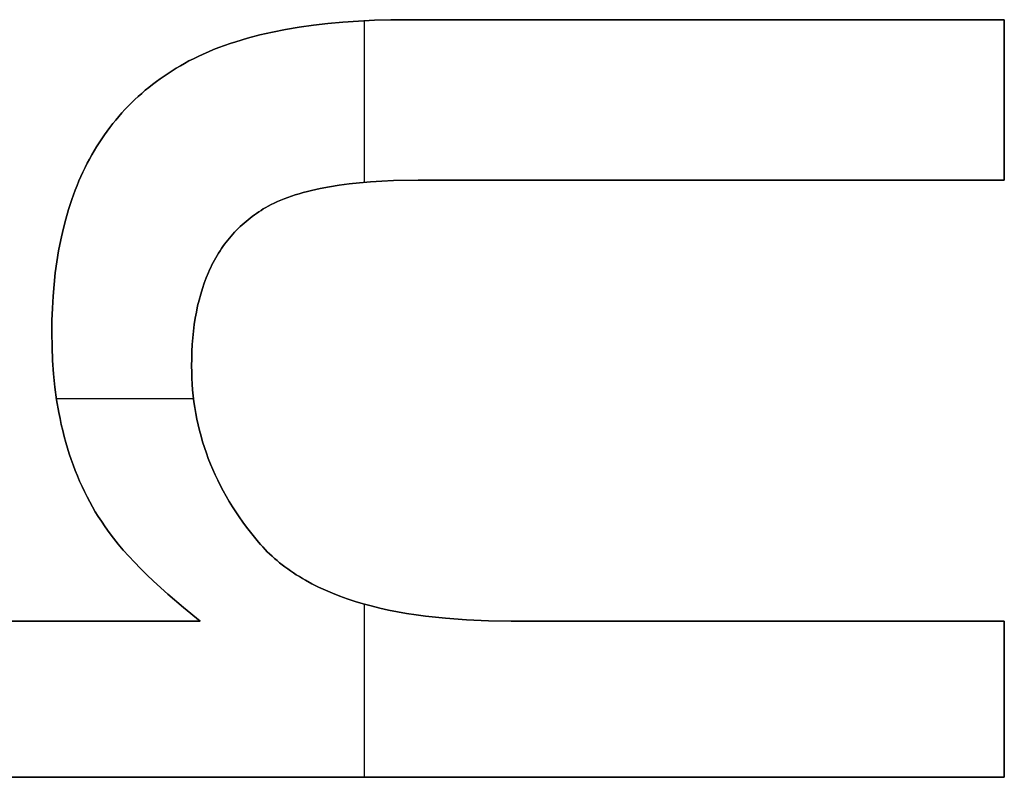
# Model space of a CAD drawing. Units: millimetres. Extents: x -7419 to -1531, y 1605 to 4047.
# Drawn here: x -2561 to -2542, y 3021 to 3036 of the extents above; entities that cross this region are included whole.
import ezdxf

# ---------------------------------------------------------------- set-up
doc = ezdxf.new("R2010")
doc.units = ezdxf.units.MM
doc.header["$MEASUREMENT"] = 0
doc.layers.add('writing on legs', color=1, linetype='Continuous', true_color=0xff0000)

msp = doc.modelspace()

# ---------------------------------------------------------------- linework, layer by layer
at = {"layer": 'writing on legs'}
for points in [[(-2557.396, 3024.53), (-2557.728, 3024.799), (-2558.034, 3025.061), (-2558.315, 3025.316), (-2558.446, 3025.441), (-2558.57, 3025.564), (-2558.688, 3025.686), (-2558.8, 3025.806), (-2558.905, 3025.924), (-2559.004, 3026.04), (-2559.097, 3026.154), (-2559.183, 3026.267), (-2559.263, 3026.378), (-2559.336, 3026.488), (-2559.396, 3026.581), (-2559.454, 3026.676), (-2559.51, 3026.772), (-2559.564, 3026.869), (-2559.616, 3026.968), (-2559.666, 3027.069), (-2559.714, 3027.17), (-2559.761, 3027.274), (-2559.805, 3027.378), (-2559.848, 3027.484), (-2559.888, 3027.592), (-2559.927, 3027.701), (-2559.964, 3027.811), (-2559.999, 3027.923), (-2560.032, 3028.036), (-2560.064, 3028.151), (-2560.093, 3028.267), (-2560.121, 3028.385), (-2560.146, 3028.504), (-2560.17, 3028.624), (-2560.212, 3028.869), (-2560.246, 3029.12), (-2560.272, 3029.377), (-2560.291, 3029.639), (-2560.302, 3029.907), (-2560.306, 3030.181), (-2560.304, 3030.426), (-2560.295, 3030.666), (-2560.282, 3030.902), (-2560.263, 3031.132), (-2560.239, 3031.357), (-2560.209, 3031.578), (-2560.174, 3031.793), (-2560.133, 3032.004), (-2560.087, 3032.209), (-2560.035, 3032.41), (-2559.978, 3032.605), (-2559.916, 3032.796), (-2559.848, 3032.981), (-2559.813, 3033.072), (-2559.775, 3033.162), (-2559.737, 3033.25), (-2559.697, 3033.337), (-2559.655, 3033.423), (-2559.613, 3033.508), (-2559.569, 3033.591), (-2559.523, 3033.673), (-2559.477, 3033.754), (-2559.429, 3033.834), (-2559.379, 3033.912), (-2559.328, 3033.989), (-2559.276, 3034.065), (-2559.223, 3034.14), (-2559.168, 3034.213), (-2559.112, 3034.286), (-2559.054, 3034.357), (-2558.995, 3034.426), (-2558.935, 3034.495), (-2558.873, 3034.562), (-2558.81, 3034.628), (-2558.746, 3034.693), (-2558.68, 3034.756), (-2558.613, 3034.818), (-2558.545, 3034.879), (-2558.475, 3034.939), (-2558.404, 3034.997), (-2558.331, 3035.055), (-2558.258, 3035.111), (-2558.182, 3035.165), (-2558.106, 3035.219), (-2558.028, 3035.271), (-2557.949, 3035.322), (-2557.868, 3035.372), (-2557.786, 3035.42), (-2557.703, 3035.468), (-2557.618, 3035.514), (-2557.532, 3035.558), (-2557.436, 3035.605), (-2557.338, 3035.651), (-2557.238, 3035.695), (-2557.135, 3035.738), (-2557.03, 3035.779), (-2556.923, 3035.819), (-2556.813, 3035.857), (-2556.702, 3035.893), (-2556.471, 3035.962), (-2556.231, 3036.025), (-2555.982, 3036.082), (-2555.724, 3036.133), (-2555.457, 3036.178), (-2555.18, 3036.217), (-2554.895, 3036.249), (-2554.6, 3036.276), (-2554.296, 3036.297), (-2553.983, 3036.312), (-2553.66, 3036.321), (-2553.329, 3036.324), (-2541.637, 3036.324)], [(-2557.396, 3024.53), (-2557.728, 3024.799), (-2558.034, 3025.061), (-2558.315, 3025.316), (-2558.446, 3025.441), (-2558.57, 3025.564), (-2558.688, 3025.686), (-2558.8, 3025.806), (-2558.905, 3025.924), (-2559.004, 3026.04), (-2559.097, 3026.154), (-2559.183, 3026.267), (-2559.263, 3026.378), (-2559.336, 3026.488), (-2559.396, 3026.581), (-2559.454, 3026.676), (-2559.51, 3026.772), (-2559.564, 3026.869), (-2559.616, 3026.968), (-2559.666, 3027.069), (-2559.714, 3027.17), (-2559.761, 3027.274), (-2559.805, 3027.378), (-2559.848, 3027.484), (-2559.888, 3027.592), (-2559.927, 3027.701), (-2559.964, 3027.811), (-2559.999, 3027.923), (-2560.032, 3028.036), (-2560.064, 3028.151), (-2560.093, 3028.267), (-2560.121, 3028.385), (-2560.146, 3028.504), (-2560.17, 3028.624), (-2560.212, 3028.869), (-2560.246, 3029.12), (-2560.272, 3029.377), (-2560.291, 3029.639), (-2560.302, 3029.907), (-2560.306, 3030.181), (-2560.304, 3030.426), (-2560.295, 3030.666), (-2560.282, 3030.902), (-2560.263, 3031.132), (-2560.239, 3031.357), (-2560.209, 3031.578), (-2560.174, 3031.793), (-2560.133, 3032.004), (-2560.087, 3032.209), (-2560.035, 3032.41), (-2559.978, 3032.605), (-2559.916, 3032.796), (-2559.848, 3032.981), (-2559.813, 3033.072), (-2559.775, 3033.162), (-2559.737, 3033.25), (-2559.697, 3033.337), (-2559.655, 3033.423), (-2559.613, 3033.508), (-2559.569, 3033.591), (-2559.523, 3033.673), (-2559.477, 3033.754), (-2559.429, 3033.834), (-2559.379, 3033.912), (-2559.328, 3033.989), (-2559.276, 3034.065), (-2559.223, 3034.14), (-2559.168, 3034.213), (-2559.112, 3034.286), (-2559.054, 3034.357), (-2558.995, 3034.426), (-2558.935, 3034.495), (-2558.873, 3034.562), (-2558.81, 3034.628), (-2558.746, 3034.693), (-2558.68, 3034.756), (-2558.613, 3034.818), (-2558.545, 3034.879), (-2558.475, 3034.939), (-2558.404, 3034.997), (-2558.331, 3035.055), (-2558.258, 3035.111), (-2558.182, 3035.165), (-2558.106, 3035.219), (-2558.028, 3035.271), (-2557.949, 3035.322), (-2557.868, 3035.372), (-2557.786, 3035.42), (-2557.703, 3035.468), (-2557.618, 3035.514), (-2557.532, 3035.558), (-2557.436, 3035.605), (-2557.338, 3035.651), (-2557.238, 3035.695), (-2557.135, 3035.738), (-2557.03, 3035.779), (-2556.923, 3035.819), (-2556.813, 3035.857), (-2556.702, 3035.893), (-2556.471, 3035.962), (-2556.231, 3036.025), (-2555.982, 3036.082), (-2555.724, 3036.133), (-2555.457, 3036.178), (-2555.18, 3036.217), (-2554.895, 3036.249), (-2554.6, 3036.276), (-2554.296, 3036.297), (-2553.983, 3036.312), (-2553.66, 3036.321), (-2553.329, 3036.324), (-2541.637, 3036.324)], [(-2541.637, 3036.324), (-2553.329, 3036.324), (-2553.66, 3036.321), (-2553.983, 3036.312), (-2554.296, 3036.297), (-2554.6, 3036.276), (-2554.895, 3036.249), (-2555.18, 3036.217), (-2555.457, 3036.178), (-2555.724, 3036.133), (-2555.982, 3036.082), (-2556.231, 3036.025), (-2556.471, 3035.962), (-2556.702, 3035.893), (-2556.813, 3035.857), (-2556.923, 3035.819), (-2557.03, 3035.779), (-2557.135, 3035.738), (-2557.238, 3035.695), (-2557.338, 3035.651), (-2557.436, 3035.605), (-2557.532, 3035.558), (-2557.618, 3035.514), (-2557.703, 3035.468), (-2557.786, 3035.42), (-2557.868, 3035.372), (-2557.949, 3035.322), (-2558.028, 3035.271), (-2558.106, 3035.219), (-2558.182, 3035.165), (-2558.258, 3035.111), (-2558.331, 3035.055), (-2558.404, 3034.997), (-2558.475, 3034.939), (-2558.545, 3034.879), (-2558.613, 3034.818), (-2558.68, 3034.756), (-2558.746, 3034.693), (-2558.81, 3034.628), (-2558.873, 3034.562), (-2558.935, 3034.495), (-2558.995, 3034.426), (-2559.054, 3034.357), (-2559.112, 3034.286), (-2559.168, 3034.213), (-2559.223, 3034.14), (-2559.276, 3034.065), (-2559.328, 3033.989), (-2559.379, 3033.912), (-2559.429, 3033.834), (-2559.477, 3033.754), (-2559.523, 3033.673), (-2559.569, 3033.591), (-2559.613, 3033.508), (-2559.655, 3033.423), (-2559.697, 3033.337), (-2559.737, 3033.25), (-2559.775, 3033.162), (-2559.813, 3033.072), (-2559.848, 3032.981), (-2559.916, 3032.796), (-2559.978, 3032.605), (-2560.035, 3032.41), (-2560.087, 3032.209), (-2560.133, 3032.004), (-2560.174, 3031.793), (-2560.209, 3031.578), (-2560.239, 3031.357), (-2560.263, 3031.132), (-2560.282, 3030.902), (-2560.295, 3030.666), (-2560.304, 3030.426), (-2560.306, 3030.181), (-2560.302, 3029.907), (-2560.291, 3029.639), (-2560.272, 3029.377), (-2560.246, 3029.12), (-2560.212, 3028.869), (-2560.17, 3028.624), (-2560.146, 3028.504), (-2560.121, 3028.385), (-2560.093, 3028.267), (-2560.064, 3028.151), (-2560.032, 3028.036), (-2559.999, 3027.923), (-2559.964, 3027.811), (-2559.927, 3027.701), (-2559.888, 3027.592), (-2559.848, 3027.484), (-2559.805, 3027.378), (-2559.761, 3027.274), (-2559.714, 3027.17), (-2559.666, 3027.069), (-2559.616, 3026.968), (-2559.564, 3026.869), (-2559.51, 3026.772), (-2559.454, 3026.676), (-2559.396, 3026.581), (-2559.336, 3026.488), (-2559.263, 3026.378), (-2559.183, 3026.267), (-2559.097, 3026.154), (-2559.004, 3026.04), (-2558.905, 3025.924), (-2558.8, 3025.806), (-2558.688, 3025.686), (-2558.57, 3025.564), (-2558.446, 3025.441), (-2558.315, 3025.316), (-2558.034, 3025.061), (-2557.728, 3024.799), (-2557.396, 3024.53)], [(-2554.18, 3033.135), (-2554.18, 3036.304)], [(-2554.18, 3033.135), (-2554.18, 3036.304)], [(-2541.637, 3036.324), (-2541.637, 3033.176)], [(-2541.637, 3036.324), (-2541.637, 3033.176)], [(-2541.637, 3033.176), (-2541.637, 3036.324)], [(-2541.637, 3033.176), (-2553.125, 3033.176), (-2553.61, 3033.168), (-2553.84, 3033.158), (-2554.062, 3033.144), (-2554.275, 3033.126), (-2554.48, 3033.104), (-2554.676, 3033.078), (-2554.865, 3033.048), (-2555.044, 3033.014), (-2555.216, 3032.976), (-2555.298, 3032.956), (-2555.379, 3032.934), (-2555.457, 3032.912), (-2555.534, 3032.889), (-2555.608, 3032.864), (-2555.68, 3032.839), (-2555.75, 3032.812), (-2555.818, 3032.785), (-2555.884, 3032.756), (-2555.947, 3032.727), (-2556.009, 3032.697), (-2556.069, 3032.665), (-2556.115, 3032.639), (-2556.161, 3032.612), (-2556.206, 3032.584), (-2556.25, 3032.555), (-2556.294, 3032.526), (-2556.336, 3032.496), (-2556.378, 3032.465), (-2556.42, 3032.434), (-2556.46, 3032.402), (-2556.5, 3032.369), (-2556.539, 3032.335), (-2556.578, 3032.301), (-2556.615, 3032.266), (-2556.652, 3032.23), (-2556.688, 3032.194), (-2556.724, 3032.157), (-2556.759, 3032.119), (-2556.793, 3032.08), (-2556.826, 3032.041), (-2556.858, 3032.001), (-2556.89, 3031.96), (-2556.921, 3031.919), (-2556.952, 3031.877), (-2556.981, 3031.834), (-2557.01, 3031.79), (-2557.038, 3031.746), (-2557.066, 3031.701), (-2557.092, 3031.655), (-2557.118, 3031.609), (-2557.144, 3031.562), (-2557.168, 3031.514), (-2557.192, 3031.465), (-2557.215, 3031.416), (-2557.237, 3031.366), (-2557.28, 3031.264), (-2557.319, 3031.159), (-2557.356, 3031.051), (-2557.389, 3030.94), (-2557.42, 3030.827), (-2557.448, 3030.71), (-2557.473, 3030.591), (-2557.495, 3030.469), (-2557.514, 3030.344), (-2557.53, 3030.216), (-2557.543, 3030.085), (-2557.553, 3029.952), (-2557.56, 3029.815), (-2557.565, 3029.676), (-2557.566, 3029.534), (-2557.565, 3029.415), (-2557.561, 3029.297), (-2557.555, 3029.18), (-2557.546, 3029.063), (-2557.534, 3028.947), (-2557.52, 3028.832), (-2557.504, 3028.717), (-2557.484, 3028.603), (-2557.463, 3028.49), (-2557.438, 3028.377), (-2557.411, 3028.266), (-2557.382, 3028.155), (-2557.35, 3028.044), (-2557.315, 3027.934), (-2557.278, 3027.825), (-2557.239, 3027.717), (-2557.196, 3027.61), (-2557.152, 3027.503), (-2557.104, 3027.396), (-2557.054, 3027.291), (-2557.002, 3027.186), (-2556.947, 3027.082), (-2556.889, 3026.979), (-2556.829, 3026.876), (-2556.766, 3026.774), (-2556.701, 3026.672), (-2556.633, 3026.572), (-2556.563, 3026.472), (-2556.49, 3026.373), (-2556.415, 3026.274), (-2556.337, 3026.176), (-2556.256, 3026.079), (-2556.214, 3026.031), (-2556.172, 3025.984), (-2556.128, 3025.937), (-2556.083, 3025.892), (-2556.037, 3025.847), (-2555.99, 3025.802), (-2555.941, 3025.759), (-2555.892, 3025.716), (-2555.841, 3025.674), (-2555.789, 3025.633), (-2555.737, 3025.593), (-2555.683, 3025.553), (-2555.627, 3025.514), (-2555.571, 3025.476), (-2555.514, 3025.438), (-2555.455, 3025.402), (-2555.395, 3025.366), (-2555.334, 3025.331), (-2555.209, 3025.262), (-2555.079, 3025.197), (-2554.945, 3025.135), (-2554.806, 3025.076), (-2554.663, 3025.02), (-2554.515, 3024.968), (-2554.363, 3024.918), (-2554.206, 3024.871), (-2554.044, 3024.827), (-2553.878, 3024.786), (-2553.707, 3024.748), (-2553.532, 3024.713), (-2553.352, 3024.682), (-2553.168, 3024.653), (-2552.979, 3024.627), (-2552.785, 3024.605), (-2552.587, 3024.585), (-2552.178, 3024.555), (-2551.75, 3024.537), (-2551.304, 3024.53), (-2541.637, 3024.53)], [(-2541.637, 3033.176), (-2553.125, 3033.176), (-2553.61, 3033.168), (-2553.84, 3033.158), (-2554.062, 3033.144), (-2554.275, 3033.126), (-2554.48, 3033.104), (-2554.676, 3033.078), (-2554.865, 3033.048), (-2555.044, 3033.014), (-2555.216, 3032.976), (-2555.298, 3032.956), (-2555.379, 3032.934), (-2555.457, 3032.912), (-2555.534, 3032.889), (-2555.608, 3032.864), (-2555.68, 3032.839), (-2555.75, 3032.812), (-2555.818, 3032.785), (-2555.884, 3032.756), (-2555.947, 3032.727), (-2556.009, 3032.697), (-2556.069, 3032.665), (-2556.115, 3032.639), (-2556.161, 3032.612), (-2556.206, 3032.584), (-2556.25, 3032.555), (-2556.294, 3032.526), (-2556.336, 3032.496), (-2556.378, 3032.465), (-2556.42, 3032.434), (-2556.46, 3032.402), (-2556.5, 3032.369), (-2556.539, 3032.335), (-2556.578, 3032.301), (-2556.615, 3032.266), (-2556.652, 3032.23), (-2556.688, 3032.194), (-2556.724, 3032.157), (-2556.759, 3032.119), (-2556.793, 3032.08), (-2556.826, 3032.041), (-2556.858, 3032.001), (-2556.89, 3031.96), (-2556.921, 3031.919), (-2556.952, 3031.877), (-2556.981, 3031.834), (-2557.01, 3031.79), (-2557.038, 3031.746), (-2557.066, 3031.701), (-2557.092, 3031.655), (-2557.118, 3031.609), (-2557.144, 3031.562), (-2557.168, 3031.514), (-2557.192, 3031.465), (-2557.215, 3031.416), (-2557.237, 3031.366), (-2557.28, 3031.264), (-2557.319, 3031.159), (-2557.356, 3031.051), (-2557.389, 3030.94), (-2557.42, 3030.827), (-2557.448, 3030.71), (-2557.473, 3030.591), (-2557.495, 3030.469), (-2557.514, 3030.344), (-2557.53, 3030.216), (-2557.543, 3030.085), (-2557.553, 3029.952), (-2557.56, 3029.815), (-2557.565, 3029.676), (-2557.566, 3029.534), (-2557.565, 3029.415), (-2557.561, 3029.297), (-2557.555, 3029.18), (-2557.546, 3029.063), (-2557.534, 3028.947), (-2557.52, 3028.832), (-2557.504, 3028.717), (-2557.484, 3028.603), (-2557.463, 3028.49), (-2557.438, 3028.377), (-2557.411, 3028.266), (-2557.382, 3028.155), (-2557.35, 3028.044), (-2557.315, 3027.934), (-2557.278, 3027.825), (-2557.239, 3027.717), (-2557.196, 3027.61), (-2557.152, 3027.503), (-2557.104, 3027.396), (-2557.054, 3027.291), (-2557.002, 3027.186), (-2556.947, 3027.082), (-2556.889, 3026.979), (-2556.829, 3026.876), (-2556.766, 3026.774), (-2556.701, 3026.672), (-2556.633, 3026.572), (-2556.563, 3026.472), (-2556.49, 3026.373), (-2556.415, 3026.274), (-2556.337, 3026.176), (-2556.256, 3026.079), (-2556.214, 3026.031), (-2556.172, 3025.984), (-2556.128, 3025.937), (-2556.083, 3025.892), (-2556.037, 3025.847), (-2555.99, 3025.802), (-2555.941, 3025.759), (-2555.892, 3025.716), (-2555.841, 3025.674), (-2555.789, 3025.633), (-2555.737, 3025.593), (-2555.683, 3025.553), (-2555.627, 3025.514), (-2555.571, 3025.476), (-2555.514, 3025.438), (-2555.455, 3025.402), (-2555.395, 3025.366), (-2555.334, 3025.331), (-2555.209, 3025.262), (-2555.079, 3025.197), (-2554.945, 3025.135), (-2554.806, 3025.076), (-2554.663, 3025.02), (-2554.515, 3024.968), (-2554.363, 3024.918), (-2554.206, 3024.871), (-2554.044, 3024.827), (-2553.878, 3024.786), (-2553.707, 3024.748), (-2553.532, 3024.713), (-2553.352, 3024.682), (-2553.168, 3024.653), (-2552.979, 3024.627), (-2552.785, 3024.605), (-2552.587, 3024.585), (-2552.178, 3024.555), (-2551.75, 3024.537), (-2551.304, 3024.53), (-2541.637, 3024.53)], [(-2541.637, 3024.53), (-2551.304, 3024.53), (-2551.75, 3024.537), (-2552.178, 3024.555), (-2552.587, 3024.585), (-2552.785, 3024.605), (-2552.979, 3024.627), (-2553.168, 3024.653), (-2553.352, 3024.682), (-2553.532, 3024.713), (-2553.707, 3024.748), (-2553.878, 3024.786), (-2554.044, 3024.827), (-2554.206, 3024.871), (-2554.363, 3024.918), (-2554.515, 3024.968), (-2554.663, 3025.02), (-2554.806, 3025.076), (-2554.945, 3025.135), (-2555.079, 3025.197), (-2555.209, 3025.262), (-2555.334, 3025.331), (-2555.395, 3025.366), (-2555.455, 3025.402), (-2555.514, 3025.438), (-2555.571, 3025.476), (-2555.627, 3025.514), (-2555.683, 3025.553), (-2555.737, 3025.593), (-2555.789, 3025.633), (-2555.841, 3025.674), (-2555.892, 3025.716), (-2555.941, 3025.759), (-2555.99, 3025.802), (-2556.037, 3025.847), (-2556.083, 3025.892), (-2556.128, 3025.937), (-2556.172, 3025.984), (-2556.214, 3026.031), (-2556.256, 3026.079), (-2556.337, 3026.176), (-2556.415, 3026.274), (-2556.49, 3026.373), (-2556.563, 3026.472), (-2556.633, 3026.572), (-2556.701, 3026.672), (-2556.766, 3026.774), (-2556.829, 3026.876), (-2556.889, 3026.979), (-2556.947, 3027.082), (-2557.002, 3027.186), (-2557.054, 3027.291), (-2557.104, 3027.396), (-2557.152, 3027.503), (-2557.196, 3027.61), (-2557.239, 3027.717), (-2557.278, 3027.825), (-2557.315, 3027.934), (-2557.35, 3028.044), (-2557.382, 3028.155), (-2557.411, 3028.266), (-2557.438, 3028.377), (-2557.463, 3028.49), (-2557.484, 3028.603), (-2557.504, 3028.717), (-2557.52, 3028.832), (-2557.534, 3028.947), (-2557.546, 3029.063), (-2557.555, 3029.18), (-2557.561, 3029.297), (-2557.565, 3029.415), (-2557.566, 3029.534), (-2557.565, 3029.676), (-2557.56, 3029.815), (-2557.553, 3029.952), (-2557.543, 3030.085), (-2557.53, 3030.216), (-2557.514, 3030.344), (-2557.495, 3030.469), (-2557.473, 3030.591), (-2557.448, 3030.71), (-2557.42, 3030.827), (-2557.389, 3030.94), (-2557.356, 3031.051), (-2557.319, 3031.159), (-2557.28, 3031.264), (-2557.237, 3031.366), (-2557.215, 3031.416), (-2557.192, 3031.465), (-2557.168, 3031.514), (-2557.144, 3031.562), (-2557.118, 3031.609), (-2557.092, 3031.655), (-2557.066, 3031.701), (-2557.038, 3031.746), (-2557.01, 3031.79), (-2556.981, 3031.834), (-2556.952, 3031.877), (-2556.921, 3031.919), (-2556.89, 3031.96), (-2556.858, 3032.001), (-2556.826, 3032.041), (-2556.793, 3032.08), (-2556.759, 3032.119), (-2556.724, 3032.157), (-2556.688, 3032.194), (-2556.652, 3032.23), (-2556.615, 3032.266), (-2556.578, 3032.301), (-2556.539, 3032.335), (-2556.5, 3032.369), (-2556.46, 3032.402), (-2556.42, 3032.434), (-2556.378, 3032.465), (-2556.336, 3032.496), (-2556.294, 3032.526), (-2556.25, 3032.555), (-2556.206, 3032.584), (-2556.161, 3032.612), (-2556.115, 3032.639), (-2556.069, 3032.665), (-2556.009, 3032.697), (-2555.947, 3032.727), (-2555.884, 3032.756), (-2555.818, 3032.785), (-2555.75, 3032.812), (-2555.68, 3032.839), (-2555.608, 3032.864), (-2555.534, 3032.889), (-2555.457, 3032.912), (-2555.379, 3032.934), (-2555.298, 3032.956), (-2555.216, 3032.976), (-2555.044, 3033.014), (-2554.865, 3033.048), (-2554.676, 3033.078), (-2554.48, 3033.104), (-2554.275, 3033.126), (-2554.062, 3033.144), (-2553.84, 3033.158), (-2553.61, 3033.168), (-2553.125, 3033.176), (-2541.637, 3033.176)], [(-2560.216, 3028.896), (-2557.528, 3028.896)], [(-2560.216, 3028.896), (-2557.528, 3028.896)], [(-2554.18, 3021.467), (-2554.18, 3024.863)], [(-2554.18, 3021.467), (-2554.18, 3024.863)], [(-2566.722, 3024.53), (-2557.396, 3024.53)], [(-2566.722, 3024.53), (-2557.396, 3024.53)], [(-2557.396, 3024.53), (-2566.722, 3024.53)], [(-2541.637, 3024.53), (-2541.637, 3021.467)], [(-2541.637, 3024.53), (-2541.637, 3021.467)], [(-2541.637, 3021.467), (-2541.637, 3024.53)], [(-2541.637, 3021.467), (-2566.722, 3021.467)], [(-2541.637, 3021.467), (-2566.722, 3021.467)], [(-2566.722, 3021.467), (-2541.637, 3021.467)]]:
    msp.add_lwpolyline(points, dxfattribs=at)
at = {"layer": 'writing on legs', "extrusion": (1, 0, 0)}
for points in [[(3036.324, -1), (3036.324, 0)], [(3036.324, 0), (3036.324, -1)], [(3035.558, -1), (3035.558, 0)], [(3034.75, -1), (3034.75, 0)], [(3033.176, -1), (3033.176, 0)], [(3033.176, 0), (3033.176, -1)], [(3032.665, -1), (3032.665, 0)], [(3030.181, -1), (3030.181, 0)], [(3029.534, -1), (3029.534, 0)], [(3026.488, -1), (3026.488, 0)], [(3026.079, -1), (3026.079, 0)], [(3024.53, 0), (3024.53, -1)], [(3024.53, -1), (3024.53, 0)], [(3024.53, 0), (3024.53, -1)], [(3022.999, -1), (3022.999, 0)], [(3021.467, -1), (3021.467, 0)], [(3021.467, 0), (3021.467, -1)]]:
    msp.add_lwpolyline(points, dxfattribs=at)

doc.saveas('drawing.dxf')
